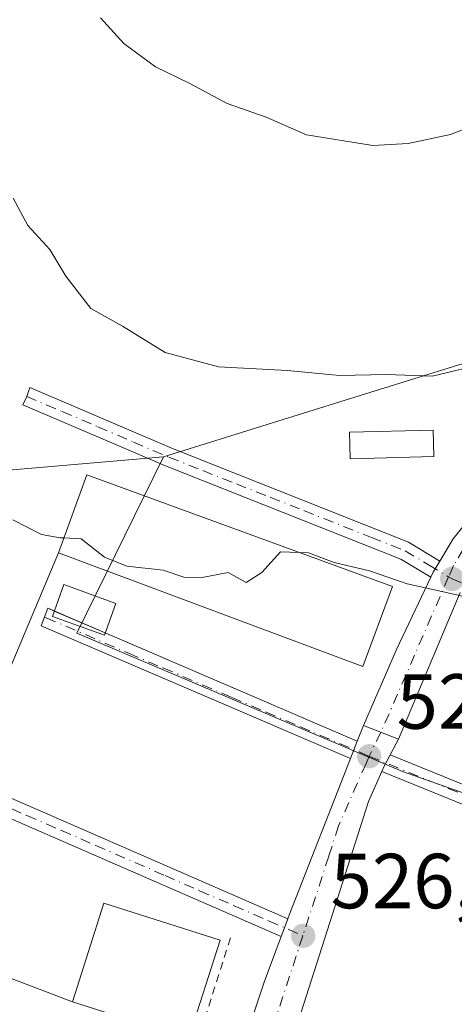
# Model space of a CAD drawing. Units: metres. Extents: x 566314 to 569756, y 4749572 to 4751920.
# Drawn here: x 567408 to 567464, y 4750596 to 4750723 of the extents above; entities that cross this region are included whole.
import ezdxf

# ---------------------------------------------------------------- set-up
doc = ezdxf.new("R2010")
doc.units = ezdxf.units.M
doc.header["$MEASUREMENT"] = 0
doc.linetypes.add('DGN Style 2', pattern=[1.6480167562047852, 0.988810053722871, -0.6592067024819142])
doc.linetypes.add('DGN Style 4', pattern=[2.6384748266838614, 1.318413404963828, -0.6592067024819142, 0.001648016756204785, -0.6592067024819142])
for name, color, linetype, lineweight in [('Arbolado forestal CxS', 92, 'Continuous', 0), ('Cultivos leñosos CxS', 92, 'Continuous', 0), ('Curva de nivel normal', 30, 'Continuous', 0), ('Edificación Cxs', 1, 'Continuous', 13), ('Núcleo urbano CxS', 7, 'Continuous', 0), ('Pista no pavimentada Cxs', 111, 'Continuous', 0), ('Pista no pavimentada eje', 91, 'DGN Style 4', 0), ('Pista pavimentada Cxs', 135, 'Continuous', 0), ('Pista pavimentada eje', 135, 'DGN Style 4', 0), ('Punto de cota en terreno', 7, 'Continuous', 0), ('Rótulo de punto de cota en terreno', 7, 'Continuous', 0), ('Tendido', 6, 'Continuous', 0), ('Valla', 7, 'DGN Style 2', 0), ('Vía urbana Cxs', 4, 'Continuous', 0), ('Vía urbana eje', 4, 'DGN Style 4', 0)]:
    doc.layers.add(name, color=color, linetype=linetype, lineweight=lineweight)
doc.styles.add('Style-Arial', font='txt')

# ---------------------------------------------------------------- blocks, each defined once
blk = doc.blocks.new('5PATER')
at = {"layer": 'Cultivos leñosos CxS', "linetype": 'Continuous', "lineweight": 0}
h = blk.add_hatch(color=51, dxfattribs=at)
edge = h.paths.add_edge_path()
edge.add_ellipse((0, 0), major_axis=(-0.1095731443231308, -0.1110710700762829), ratio=0.9994222409660322, start_angle=0, end_angle=360)

msp = doc.modelspace()

# ---------------------------------------------------------------- linework, layer by layer
at = {"layer": 'Arbolado forestal CxS', "color": 92, "linetype": 'Continuous', "lineweight": 0, "extrusion": (0.2966593165799827, -0.9549833758644006, 4.133921653690977e-05), "elevation": -4368475.103881477, "flags": 128}
msp.add_lwpolyline([(1951317.190215979, 715.3035388667405), (1951315.289605297, 715.2551388595907), (1951302.723977507, 714.8470388647247), (1951289.063082159, 714.9414388746833), (1951236.836774459, 715.2292388666697), (1951212.379359381, 713.20403886495)], dxfattribs=at)
at = {"layer": 'Arbolado forestal CxS', "color": 92, "linetype": 'Continuous', "lineweight": 0}
for points in [[(567562.1771, 4750746.2161, 536.0384000000049), (567540.5466999998, 4750711.502699999, 535.2976999999955), (567526.6316999998, 4750697.5549, 534.7142000000022), (567524.8167000003, 4750696.990900001, 534.6658000000025), (567512.8167000003, 4750693.263300001, 534.2577000000019), (567499.7707000002, 4750689.210899999, 534.3521000000037), (567449.8954999996, 4750673.717300001, 534.6398999999947), (567426.5390999997, 4750666.4617, 532.6147000000057), (567390.2081000004, 4750663.307499999, 530.0014999999985), (567337.6539000003, 4750677.707900001, 529.1276999999973), (567336.9486999996, 4750677.9011, 529.1398000000045), (567338.2503000004, 4750681.2389, 529.7755999999936), (567350.1275000004, 4750700.982100001, 534.3273999999947), (567357.4704999998, 4750729.3037, 541.575800000006)], [(567336.9486999996, 4750677.9011, 529.1398000000045), (567337.6539000003, 4750677.707900001, 529.1276999999973), (567390.2081000004, 4750663.307499999, 530.0014999999985), (567426.5390999997, 4750666.4617, 532.6147000000057)]]:
    msp.add_polyline3d(points, dxfattribs=at)
at = {"layer": 'Curva de nivel normal', "color": 30, "linetype": 'Continuous', "lineweight": 0, "flags": 128}
for points, elevation in [([(567483.0499999998, 4750726.939999999), (567478.7599999999, 4750720.27), (567474.2100000001, 4750714.27), (567469.5300000003, 4750710.220000001), (567463.4100000003, 4750707.84), (567457.9699999997, 4750706.680000001), (567453.4199999999, 4750706.42), (567444.9199999999, 4750707.77), (567439.7400000002, 4750710.060000001), (567434.7199999997, 4750711.82), (567429.9199999999, 4750714.350000001), (567425.5, 4750716.51), (567421.4400000004, 4750719.5), (567418.4400000004, 4750722.779999999)], 540), ([(567407.2199999997, 4750699.65), (567409.1200000001, 4750696.16), (567411.9500000002, 4750693.050000001), (567413.9900000002, 4750689.619999999), (567417.2100000001, 4750685.5), (567421.2800000003, 4750683.199999999), (567426.7599999999, 4750679.859999999), (567433.6200000001, 4750678.02), (567442.4699999997, 4750677.539999999), (567449.1699999999, 4750676.880000001), (567455.1699999999, 4750677.01), (567461.0700000003, 4750676.82), (567467.1200000001, 4750678.24)], 535), ([(567413.7697999999, 4750656.0362), (567413.2800000003, 4750656.060000001), (567410.9000000004, 4750656.5), (567407.2000000002, 4750658.359999999)], 530), ([(567443.9518999998, 4750654.1841), (567441.5599999996, 4750654.27), (567439.1699999999, 4750651.619999999), (567437.1699999999, 4750650.32), (567434.8399999999, 4750651.609999999), (567431.5, 4750650.960000001), (567429.1699999999, 4750651.01), (567426.5, 4750651.91), (567421.8399999999, 4750652.41), (567418.9500000002, 4750653.57), (567415.9600000001, 4750655.930000001), (567413.7697999999, 4750656.0362)], 530), ([(567507.431, 4750634.5999), (567503.7000000002, 4750635.050000001), (567495.2000000002, 4750637.32), (567493.4500000002, 4750638.430000001), (567490.4800000004, 4750639.470000001), (567484.8399999999, 4750641.609999999), (567480.4600000001, 4750642.82), (567477.9699999997, 4750643.939999999), (567474.7699999996, 4750645.02), (567472.7999999998, 4750645.930000001), (567469.5999999996, 4750646.869999999), (567464.5999999996, 4750648.66), (567457.8499999996, 4750650.140000001), (567453.0199999996, 4750651.810000001), (567448.4500000002, 4750652.9), (567445.1799999997, 4750654.140000001), (567443.9518999998, 4750654.1841)], 530)]:
    msp.add_lwpolyline(points, dxfattribs=dict(at, elevation=elevation))
at = {"layer": 'Edificación Cxs', "color": 1, "linetype": 'Continuous', "lineweight": 13}
for points in [[(567461.2801000001, 4750666.470100001, 535.1002000000008), (567450.5301000001, 4750666.190099999, 543.9502000000066), (567450.4501, 4750669.610099999, 550.0436000000045), (567461.1901000004, 4750669.890100001, 539.6442999999999), (567461.2801000001, 4750666.470100001, 535.1002000000008)], [(567455.9600999998, 4750649.800100001, 532.170299999998), (567452.1501000002, 4750639.550100001, 531.6389999999956), (567413.0701000001, 4750654.110099999, 546.213699999993), (567416.7100999998, 4750664.130100001, 546.0901000000014), (567455.9600999998, 4750649.800100001, 532.170299999998)], [(567420.4401000004, 4750647.630100001, 534.4507000000012), (567418.9600999998, 4750643.550100001, 533.1573000000062), (567412.2801000001, 4750645.970100001, 542.8151999999973), (567413.7600999996, 4750650.050100001, 543.724000000002), (567420.4401000004, 4750647.630100001, 534.4507000000012)], [(567433.8201000001, 4750604.4101, 527.462400000004), (567429.7701000003, 4750591.7301, 529.9023000000016), (567414.8501000004, 4750596.4801, 531.6606999999931), (567418.9001000002, 4750609.1601, 530.4535999999935), (567433.8201000001, 4750604.4101, 527.462400000004)]]:
    msp.add_polyline3d(points, dxfattribs=at)
for points in [[(567461.2801000001, 4750666.470100001, 550.0436000000045), (567450.5301000001, 4750666.190099999, 550.0436000000045), (567450.4501, 4750669.610099999, 550.0436000000045), (567461.1901000004, 4750669.890100001, 550.0436000000045)], [(567455.9600999998, 4750649.800100001, 546.213699999993), (567452.1501000002, 4750639.550100001, 546.213699999993), (567413.0701000001, 4750654.110099999, 546.213699999993), (567416.7100999998, 4750664.130100001, 546.213699999993)], [(567420.4401000004, 4750647.630100001, 543.724000000002), (567418.9600999998, 4750643.550100001, 543.724000000002), (567412.2801000001, 4750645.970100001, 543.724000000002), (567413.7600999996, 4750650.050100001, 543.724000000002)], [(567433.8201000001, 4750604.4101, 531.6606999999931), (567429.7701000003, 4750591.7301, 531.6606999999931), (567414.8501000004, 4750596.4801, 531.6606999999931), (567418.9001000002, 4750609.1601, 531.6606999999931)]]:
    msp.add_3dface(points, dxfattribs=at)
at = {"layer": 'Núcleo urbano CxS', "color": 7, "linetype": 'Continuous', "lineweight": 0, "extrusion": (0.2966593165799827, -0.9549833758644006, 4.133921653690977e-05), "elevation": -4368475.103881477, "flags": 128}
msp.add_lwpolyline([(1951317.190215979, 715.3035388667405), (1951315.289605297, 715.2551388595907), (1951302.723977507, 714.8470388647247), (1951289.063082159, 714.9414388746833), (1951236.836774459, 715.2292388666697), (1951212.379359381, 713.20403886495)], dxfattribs=at)
at = {"layer": 'Núcleo urbano CxS', "color": 7, "linetype": 'Continuous', "lineweight": 0}
for points in [[(567513.5164999999, 4750499.2775, 523.3196999999927), (567442.1448999997, 4750536.697699999, 521.1068999999989), (567442.2653000001, 4750536.927300001, 521.1168999999937), (567460.3960999995, 4750571.4849, 524.0385999999999), (567471.5739000002, 4750569.788899999, 524.9973999999929), (567479.8192999996, 4750584.899300001, 525.6474000000017), (567502.9285000004, 4750580.496099999, 527.010500000004), (567520.6926999995, 4750596.576900001, 529.1027999999933), (567515.5399000002, 4750605.510299999, 529.4210000000021), (567457.2506999997, 4750626.046900001, 528.2768999999971), (567415.4266999997, 4750643.827299999, 529.5160000000033), (567426.5390999997, 4750666.4617, 532.6147000000057), (567449.8954999996, 4750673.717300001, 534.6398999999947), (567499.7707000002, 4750689.210899999, 534.3521000000037), (567512.8167000003, 4750693.263300001, 534.2577000000019), (567524.8167000003, 4750696.990900001, 534.6658000000025), (567526.6316999998, 4750697.5549, 534.7142000000022), (567531.8006999996, 4750699.160499999, 534.8188999999984), (567534.2374999998, 4750689.044299999, 533.9940999999963), (567536.8098999998, 4750678.365300001, 533.2464999999938), (567550.3113000002, 4750637.684699999, 531.6609000000026), (567573.1319000004, 4750568.9231, 530.523000000001)], [(567336.9486999996, 4750677.9011, 529.1398000000045), (567337.6539000003, 4750677.707900001, 529.1276999999973), (567390.2081000004, 4750663.307499999, 530.0014999999985), (567426.5390999997, 4750666.4617, 532.6147000000057)], [(567426.5390999997, 4750666.4617, 532.6147000000057), (567415.4266999997, 4750643.827299999, 529.5160000000033), (567457.2506999997, 4750626.046900001, 528.2768999999971), (567515.5399000002, 4750605.510299999, 529.4210000000021), (567520.6926999995, 4750596.576900001, 529.1027999999933), (567502.9285000004, 4750580.496099999, 527.010500000004), (567479.8192999996, 4750584.899300001, 525.6474000000017), (567471.5739000002, 4750569.788899999, 524.9973999999929), (567460.3960999995, 4750571.4849, 524.0385999999999), (567442.2653000001, 4750536.927300001, 521.1168999999937), (567442.1448999997, 4750536.697699999, 521.1068999999989)], [(567426.5390999997, 4750666.4617, 532.6147000000057), (567415.4266999997, 4750643.827299999, 529.5160000000033), (567457.2506999997, 4750626.046900001, 528.2768999999971), (567515.5399000002, 4750605.510299999, 529.4210000000021), (567520.6926999995, 4750596.576900001, 529.1027999999933), (567502.9285000004, 4750580.496099999, 527.010500000004), (567479.8192999996, 4750584.899300001, 525.6474000000017), (567471.5739000002, 4750569.788899999, 524.9973999999929), (567460.3960999995, 4750571.4849, 524.0385999999999), (567442.2653000001, 4750536.927300001, 521.1168999999937), (567442.1448999997, 4750536.697699999, 521.1068999999989)]]:
    msp.add_polyline3d(points, dxfattribs=at)
msp.add_polyline3d([(567426.5390999997, 4750666.4617, 532.6147000000057), (567415.4266999997, 4750643.827299999, 529.5160000000033), (567457.2506999997, 4750626.046900001, 528.2768999999971), (567515.5399000002, 4750605.510299999, 529.4210000000021), (567520.6926999995, 4750596.576900001, 529.1027999999933), (567502.9285000004, 4750580.496099999, 527.010500000004), (567479.8192999996, 4750584.899300001, 525.6474000000017), (567471.5739000002, 4750569.788899999, 524.9973999999929), (567460.3960999995, 4750571.4849, 524.0385999999999), (567442.2653000001, 4750536.927300001, 521.1168999999937), (567442.1448999997, 4750536.697699999, 521.1068999999989), (567437.9914999995, 4750538.876700001, 521.0589000000036), (567436.5815000003, 4750539.6161, 521.0507999999973), (567418.4417000003, 4750549.129100001, 521.1735000000045), (567416.9603000004, 4750550.227700001, 521.255999999994), (567380.7216999996, 4750577.100099999, 523.6052000000054), (567341.1963000001, 4750622.462300001, 524.879700000005), (567332.1193000004, 4750646.517700001, 526.0528000000049), (567333.6460999995, 4750656.439900001, 526.6548000000039), (567336.9486999996, 4750677.9011, 529.1398000000045), (567337.6539000003, 4750677.707900001, 529.1276999999973), (567390.2081000004, 4750663.307499999, 530.0014999999985)], close=True, dxfattribs=at)
at = {"layer": 'Pista no pavimentada Cxs', "color": 111, "linetype": 'Continuous', "lineweight": 0, "extrusion": (0.8627819093843575, -0.4260470307836899, 0.272197179264378), "elevation": -1534261.178533247, "flags": 128}
msp.add_lwpolyline([(4510843.354681289, 434558.7218187999), (4510853.996471635, 434560.5320712244), (4510864.261354342, 434561.191053406)], dxfattribs=at)
at = {"layer": 'Pista no pavimentada Cxs', "color": 111, "linetype": 'Continuous', "lineweight": 0, "extrusion": (-0.02779448720775746, -0.0663450879473208, 0.997409542658441), "elevation": -330424.2172856659, "flags": 128}
msp.add_lwpolyline([(-1312259.361255778, 4589060.686723066), (-1312259.361255778, 4589040.196521238)], dxfattribs=at)
at = {"layer": 'Pista no pavimentada Cxs', "color": 111, "linetype": 'Continuous', "lineweight": 0, "extrusion": (-0.264260851586183, 0.1037121302952656, 0.9588586946722458), "elevation": 343249.86587642, "flags": 128}
msp.add_lwpolyline([(-4629562.503591231, -1157508.218017421), (-4629562.503591231, -1157513.270789272)], dxfattribs=at)
at = {"layer": 'Pista no pavimentada Cxs', "color": 111, "linetype": 'Continuous', "lineweight": 0}
for points in [[(567462.0372000001, 4750653.073000001, 531.5204999999987), (567463.7600999996, 4750655.920100001, 532.4042000000045), (567466.8901000004, 4750659.8201, 532.524900000004), (567471.4501, 4750664.3201, 532.2201999999961), (567475.2100999998, 4750667.3201, 532.320000000007), (567483.3800999997, 4750673.0701, 533.1437000000005), (567499.5301000001, 4750684.040100001, 541.2612999999983), (567511.2100999998, 4750691.0801, 539.8347000000067), (567524.6501000002, 4750699.960100001, 548.0411000000023), (567528.3000999996, 4750703.380100001, 550.1910999999964), (567531.2901, 4750707.2401, 550.8913999999932), (567536.4501, 4750715.790100001, 553.1907999999967), (567541.6501000002, 4750727.1601, 551.8669999999984)], [(567464.6270000003, 4750649.049900001, 531.7776000000014), (567456.7301000003, 4750630.200099999, 530.303700000004), (567452.2200999996, 4750631.970100001, 528.8693000000058), (567456.4901000002, 4750641.7301, 530.6111999999994), (567460.8740999997, 4750651.0134, 531.245299999995), (567461.1700999998, 4750651.640100001, 531.3261000000057), (567461.4331999999, 4750652.0748, 531.3837000000058), (567462.0372000001, 4750653.073000001, 531.5204999999987), (567463.7600999996, 4750655.920100001, 532.4042000000045), (567466.8901000004, 4750659.8201, 532.524900000004)], [(567460.8742000004, 4750651.0134, 531.245299999995), (567461.1700999998, 4750651.640100001, 531.3261000000057), (567461.4331999999, 4750652.074899999, 531.3837000000058), (567462.0372000001, 4750653.073000001, 531.5204999999987)]]:
    msp.add_polyline3d(points, dxfattribs=at)
at = {"layer": 'Pista no pavimentada eje', "color": 91, "linetype": 'DGN Style 4', "lineweight": 0, "extrusion": (-0.0408185312560442, -0.09372469165019508, 0.9947610414974922), "elevation": -467887.5661964816, "flags": 128}
msp.add_lwpolyline([(-1376627.91397283, 4558144.009765672), (-1376627.91397283, 4558122.13307805)], dxfattribs=at)
at = {"layer": 'Pista no pavimentada eje', "color": 91, "linetype": 'DGN Style 4', "lineweight": 0}
msp.add_polyline3d([(567482.1511000004, 4750669.997500001, 532.7629000000015), (567482.0389, 4750669.9253, 532.7752999999939), (567477.9539000001, 4750667.0503, 532.309500000003), (567474.3300999999, 4750664.720100001, 532.3594000000012), (567472.4501, 4750663.220100001, 532.0231000000058), (567470.9250999996, 4750661.665100001, 532.5604000000021), (567468.6451000003, 4750659.415100001, 532.9974999999977), (567466.6551000001, 4750656.575099999, 533.0308999999979), (567465.0900999998, 4750654.6251, 533.0936999999976), (567463.7950999998, 4750652.485099999, 532.4575000000041), (567463.1645000001, 4750651.0371, 531.5350000000036)], dxfattribs=at)
at = {"layer": 'Pista pavimentada Cxs', "color": 135, "linetype": 'Continuous', "lineweight": 0, "extrusion": (0.02619180074938251, 0.06692752569163062, 0.9974140042521465), "elevation": 333338.1403602426, "flags": 128}
msp.add_lwpolyline([(1202857.55561097, -4618712.585169826), (1202857.55561097, -4618714.734883087)], dxfattribs=at)
at = {"layer": 'Pista pavimentada Cxs', "color": 135, "linetype": 'Continuous', "lineweight": 0, "extrusion": (-0.264260851586183, 0.1037121302952656, 0.9588586946722458), "elevation": 343249.86587642, "flags": 128}
msp.add_lwpolyline([(-4629562.503591231, -1157508.218017421), (-4629562.503591231, -1157513.270789272)], dxfattribs=at)
at = {"layer": 'Pista pavimentada Cxs', "color": 135, "linetype": 'Continuous', "lineweight": 0, "extrusion": (0.9312044954800235, -0.364496729248954, 0.0005674192539594932), "elevation": -1203175.456314009, "flags": 128}
msp.add_lwpolyline([(4630640.525276444, 1211.685714864038), (4630641.726182842, 1211.735914872117), (4630642.926457619, 1211.728914870992)], dxfattribs=at)
at = {"layer": 'Pista pavimentada Cxs', "color": 135, "linetype": 'Continuous', "lineweight": 0, "extrusion": (0.149018343450429, 0.2801184519694238, 0.9483286277348921), "elevation": 1415803.541610609, "flags": 128}
msp.add_lwpolyline([(1730203.590363198, -4229939.785306301), (1730203.590363198, -4229937.408299499)], dxfattribs=at)
at = {"layer": 'Pista pavimentada Cxs', "color": 135, "linetype": 'Continuous', "lineweight": 0, "extrusion": (-0.9315188333171662, 0.3629529571085101, 0.02319081933899067), "elevation": 1195675.76602788, "flags": 128}
msp.add_lwpolyline([(-4632480.828586644, -27208.00568651304), (-4632481.476018028, -27208.43840288917), (-4632502.947743285, -27207.03722605218)], dxfattribs=at)
at = {"layer": 'Pista pavimentada Cxs', "color": 135, "linetype": 'Continuous', "lineweight": 0, "extrusion": (0.9374257456812993, -0.3481849847069384, 0.0004333110764717197), "elevation": -1122154.623933583, "flags": 128}
msp.add_lwpolyline([(4650914.432137152, 1016.606123502599), (4650915.632293264, 1015.563223404692), (4650916.835585736, 1014.254523281838)], dxfattribs=at)
at = {"layer": 'Pista pavimentada Cxs', "color": 135, "linetype": 'Continuous', "lineweight": 0}
for points in [[(567433.3300999999, 4750580.450099999, 525.2063999999956), (567439.4901000002, 4750599.0101, 532.9033000000054), (567441.6743999999, 4750604.882900001, 530.3640000000014), (567442.0926999999, 4750606.0078, 529.321100000001), (567442.5121999999, 4750607.135600001, 528.0124000000069), (567442.7379000001, 4750607.742500001, 527.5798000000068), (567450.5635000002, 4750627.737400001, 528.9805999999953), (567451.0011999998, 4750628.855699999, 529.0307999999932), (567451.4386, 4750629.973400001, 529.0237999999954), (567452.2200999996, 4750631.970100001, 528.8693000000058), (567456.7301000003, 4750630.200099999, 530.303700000004), (567455.6714000005, 4750628.210000001, 531.0578999999998), (567455.1048999997, 4750627.145, 531.6006999999954), (567454.9001000002, 4750626.7601, 532.0415000000066), (567454.5903000003, 4750626.058800001, 532.876099999994), (567452.8901000004, 4750622.210100001, 536.585500000001), (567442.8800999997, 4750591.030099999, 542.0203000000038)], [(567455.6714000005, 4750628.210000001, 531.0578999999998), (567455.1048999997, 4750627.145099999, 531.6005000000005), (567454.9001000002, 4750626.7601, 532.0415000000066), (567454.5903000003, 4750626.058800001, 532.876099999994)], [(567454.5903000003, 4750626.058800001, 532.876099999994), (567452.8901000004, 4750622.210100001, 536.585500000001), (567442.8800999997, 4750591.030099999, 542.0203000000038), (567438.1901000004, 4750578.7301, 527.6459000000032), (567430.7701000003, 4750564.780099999, 532.6664000000019), (567427.6101000002, 4750559.6601, 526.6601999999984), (567423.3901000004, 4750552.300100001, 522.1405999999988)], [(567420.8004999999, 4750557.2599, 522.2976999999955), (567423.0500999996, 4750560.670100001, 523.4594999999972), (567427.2901, 4750567.8101, 527.1487000000052), (567431.8501000004, 4750576.6501, 524.7323999999935), (567433.3300999999, 4750580.450099999, 525.2063999999956), (567439.4901000002, 4750599.0101, 532.9033000000054), (567441.6743999999, 4750604.882900001, 530.3640000000014)]]:
    msp.add_polyline3d(points, dxfattribs=at)
at = {"layer": 'Pista pavimentada eje', "color": 135, "linetype": 'DGN Style 4', "lineweight": 0, "extrusion": (0.7940093067285707, -0.3431913361019606, 0.5017658095695297), "elevation": -1179545.711108267, "flags": 128}
msp.add_lwpolyline([(4585866.655960778, 684835.3797370882), (4585864.714100356, 684835.693608647), (4585863.23795268, 684835.6895624206)], dxfattribs=at)
at = {"layer": 'Pista pavimentada eje', "color": 135, "linetype": 'DGN Style 4', "lineweight": 0}
for points in [[(567452.9763000002, 4750628.009299999, 529.5666000000056), (567452.5551000005, 4750627.090100001, 529.9609999999957), (567449.0301000001, 4750619.090100001, 530.4609000000055), (567447.7789000003, 4750615.192500001, 528.2145000000019), (567444.4426999995, 4750604.986300001, 532.0531999999948)], [(567444.4426999995, 4750604.986300001, 532.0531999999948), (567441.1851000004, 4750595.020099999, 539.1812000000064), (567438.1051000003, 4750585.7401, 529.5044000000053), (567436.5210999995, 4750581.586100001, 525.8050999999978)]]:
    msp.add_polyline3d(points, dxfattribs=at)
at = {"layer": 'Tendido', "color": 6, "linetype": 'Continuous', "lineweight": 0, "extrusion": (-0.9114507142797631, 0.3818880077085436, 0.1530331500274004), "elevation": 1297132.374187274, "flags": 128}
msp.add_lwpolyline([(-4600825.773299006, -200332.7273549059), (-4600845.171037489, -200318.235556824), (-4600868.704892884, -200317.5690055538)], dxfattribs=at)
at = {"layer": 'Tendido', "color": 6, "linetype": 'Continuous', "lineweight": 0, "extrusion": (0.1603100805464445, -0.06099473700844765, 0.9851803490389275), "elevation": -198275.2809401806, "flags": 128}
msp.add_lwpolyline([(4641850.036177911, 1141972.829094862), (4641850.036177911, 1141946.568854618)], dxfattribs=at)
at = {"layer": 'Valla', "color": 7, "linetype": 'DGN Style 2', "lineweight": 0}
msp.add_polyline3d([(567397.2801000001, 4750589.960100001, 542.5782999999938), (567410.5301000001, 4750572.600099999, 540.3944999999949), (567422.8000999996, 4750566.050100001, 524.4147999999988), (567429.3501000004, 4750586.5001, 526.0124999999971), (567435.2500999998, 4750605.0101, 527.198000000004)], dxfattribs=at)
at = {"layer": 'Vía urbana Cxs', "color": 4, "linetype": 'Continuous', "lineweight": 0, "extrusion": (0.7466393866084833, -0.3198497071745545, 0.5832887716948268), "elevation": -1095523.533060957, "flags": 128}
msp.add_lwpolyline([(4590259.645598702, 787366.097115502), (4590259.645598703, 787353.8969078569)], dxfattribs=at)
at = {"layer": 'Vía urbana Cxs', "color": 4, "linetype": 'Continuous', "lineweight": 0, "extrusion": (0.1115577340359867, -0.04778776306424546, 0.9926082820922218), "elevation": -163193.2694926054, "flags": 128}
msp.add_lwpolyline([(4590279.933574278, 1339133.926347896), (4590279.933574278, 1339098.445795909)], dxfattribs=at)
at = {"layer": 'Vía urbana Cxs', "color": 4, "linetype": 'Continuous', "lineweight": 0, "extrusion": (0.9312044954800235, -0.364496729248954, 0.0005674192539594932), "elevation": -1203175.456314009, "flags": 128}
msp.add_lwpolyline([(4630640.525276444, 1211.685714864038), (4630641.726182842, 1211.735914872117), (4630642.926457619, 1211.728914870992)], dxfattribs=at)
at = {"layer": 'Vía urbana Cxs', "color": 4, "linetype": 'Continuous', "lineweight": 0, "extrusion": (-0.128706097234653, 0.0522669549003331, 0.9903044511462475), "elevation": 175791.7745829429, "flags": 128}
msp.add_lwpolyline([(-4615043.014220701, -1249379.781954243), (-4615043.014220701, -1249258.610565211)], dxfattribs=at)
at = {"layer": 'Vía urbana Cxs', "color": 4, "linetype": 'Continuous', "lineweight": 0, "extrusion": (-0.1239581574830747, 0.0503388424929879, 0.991009776001159), "elevation": 169328.4768726134, "flags": 128}
msp.add_lwpolyline([(-4615040.57835794, -1250149.122501089), (-4615040.57835794, -1250272.479737412)], dxfattribs=at)
at = {"layer": 'Vía urbana Cxs', "color": 4, "linetype": 'Continuous', "lineweight": 0, "extrusion": (0.9374257456812993, -0.3481849847069384, 0.0004333110764717197), "elevation": -1122154.623933583, "flags": 128}
msp.add_lwpolyline([(4650914.432137152, 1016.606123502599), (4650915.632293264, 1015.563223404692), (4650916.835585736, 1014.254523281838)], dxfattribs=at)
at = {"layer": 'Vía urbana Cxs', "color": 4, "linetype": 'Continuous', "lineweight": 0}
for points in [[(567462.0372000001, 4750653.073000001, 531.5204999999987), (567461.4331999999, 4750652.0748, 531.3837000000058), (567461.1700999998, 4750651.640100001, 531.3261000000057), (567460.8740999997, 4750651.0134, 531.245299999995), (567457.0472999997, 4750653.3102, 531.8625000000029), (567426.8071, 4750665.2849, 542.1499999999943), (567408.4791000001, 4750673.1194, 553.0703999999969), (567408.9801000003, 4750674.210100001, 553.6830999999949), (567409.3985000001, 4750675.335300001, 554.3885000000009), (567427.7072000002, 4750667.5098, 545.0657999999967), (567458.0199999996, 4750655.5066, 531.9861999999994)], [(567442.5121999999, 4750607.135600001, 528.0124000000069), (567442.0926999999, 4750606.0078, 529.321100000001), (567441.6743999999, 4750604.882900001, 530.3640000000014), (567381.8964000001, 4750630.911900001, 531.431500000006), (567340.8682000004, 4750649.125499999, 526.963699999993), (567341.3601000002, 4750650.220100001, 527.0362000000023), (567341.8307999996, 4750651.323999999, 527.0087000000058), (567382.8638000004, 4750633.108300001, 533.2626000000018)], [(567451.4386, 4750629.973400001, 529.0237999999954), (567451.0011999998, 4750628.855699999, 529.0307999999932), (567450.5635000002, 4750627.737400001, 528.9805999999953), (567410.8223000001, 4750644.761399999, 543.1073999999935), (567411.6719000004, 4750647.008300001, 544.1153999999951)], [(567454.5903000003, 4750626.058800001, 532.876099999994), (567454.9001000002, 4750626.7601, 532.0415000000066), (567455.1048999997, 4750627.145, 531.6006999999954), (567455.6714000005, 4750628.210000001, 531.0578999999998), (567566.8502000002, 4750583.060799999, 547.8902999999991), (567567.3528000005, 4750581.5615, 549.3132000000041), (567567.8552999999, 4750580.0624, 549.3800000000047)]]:
    msp.add_polyline3d(points, close=True, dxfattribs=at)
for points in [[(567460.8742000004, 4750651.0134, 531.245299999995), (567457.0472999997, 4750653.3102, 531.8625000000029), (567426.8071, 4750665.2849, 542.1499999999943), (567408.4791000001, 4750673.1194, 553.0703999999969), (567408.9801000003, 4750674.210100001, 553.6830999999949), (567409.3985000001, 4750675.335300001, 554.3885000000009), (567427.7072000002, 4750667.5098, 545.0657999999967), (567458.0199999996, 4750655.5066, 531.9861999999994), (567462.0372000001, 4750653.073000001, 531.5204999999987)], [(567460.8742000004, 4750651.0134, 531.245299999995), (567461.1700999998, 4750651.640100001, 531.3261000000057), (567461.4331999999, 4750652.074899999, 531.3837000000058), (567462.0372000001, 4750653.073000001, 531.5204999999987)], [(567441.6743999999, 4750604.882900001, 530.3640000000014), (567381.8964000001, 4750630.911900001, 531.431500000006), (567340.8682000004, 4750649.125499999, 526.963699999993), (567341.3601000002, 4750650.220100001, 527.0362000000023), (567341.8307999996, 4750651.323999999, 527.0087000000058), (567382.8638000004, 4750633.108300001, 533.2626000000018), (567442.5121999999, 4750607.135600001, 528.0124000000069)], [(567450.5635000002, 4750627.737400001, 528.9805999999953), (567410.8223000001, 4750644.761399999, 543.1073999999935), (567411.6719000004, 4750647.008300001, 544.1153999999951), (567412.5242999997, 4750646.643200001, 543.2396000000008)], [(567455.6714000005, 4750628.210000001, 531.0578999999998), (567455.1048999997, 4750627.145099999, 531.6005000000005), (567454.9001000002, 4750626.7601, 532.0415000000066), (567454.5903000003, 4750626.058800001, 532.876099999994)]]:
    msp.add_polyline3d(points, dxfattribs=at)
at = {"layer": 'Vía urbana eje', "color": 4, "linetype": 'DGN Style 4', "lineweight": 0, "extrusion": (-0.3762546278898421, -0.9265163004430064, 2.209389989806843e-06), "elevation": -4615041.095527207, "flags": 128}
msp.add_lwpolyline([(-1261691.341608462, 539.7630255996719), (-1261676.378559226, 540.0191256013786), (-1261671.372164891, 542.6165256101441), (-1261666.371273173, 547.5420255901194), (-1261656.37701483, 546.4732255910487), (-1261651.370620496, 548.7213255998134), (-1261636.379232981, 549.4175256011833), (-1261631.372838647, 547.895625609968), (-1261626.375709475, 546.328425610427), (-1261621.374817757, 540.813325590426), (-1261616.377688586, 540.0565255908997), (-1261611.371294251, 540.1619255996729), (-1261596.379906737, 548.2012256010233), (-1261591.373512402, 551.8897256097912), (-1261581.379254059, 549.4687256107155), (-1261576.378362341, 554.1205255907008), (-1261571.371968008, 559.556925599452), (-1261567.893717119, 559.5096255997186)], dxfattribs=at)
at = {"layer": 'Vía urbana eje', "color": 4, "linetype": 'DGN Style 4', "lineweight": 0}
for points in [[(567408.9801000003, 4750674.210100001, 553.6830999999949), (567413.5401, 4750672.2601, 550.8889000000054), (567418.1101000002, 4750670.3101, 549.210699999996), (567422.6801000005, 4750668.350099999, 546.7899999999936), (567427.2500999998, 4750666.4001, 543.4523999999947), (567431.5800999999, 4750664.6801, 542.3390999999974), (567435.9101, 4750662.970100001, 538.9072000000015), (567440.2500999998, 4750661.2501, 537.0981999999931), (567444.5800999999, 4750659.540100001, 535.5629999999946), (567453.2401000002, 4750656.100099999, 532.1169999999984), (567457.5800999999, 4750654.390100001, 531.8960999999981), (567460.5900999998, 4750652.5801, 531.5351999999984), (567463.1645000001, 4750651.0371, 531.5350000000036)], [(567341.3601000002, 4750650.220100001, 527.0362000000023), (567350.4801000003, 4750646.1801, 529.9633000000031), (567355.0301000001, 4750644.1501, 535.4676000000036), (567364.1501000002, 4750640.110099999, 545.3252000000066), (567368.7100999998, 4750638.0801, 546.2118000000046), (567373.2600999996, 4750636.0601, 543.2652999999991), (567377.8201000001, 4750634.040100001, 535.6839000000036), (567382.3800999997, 4750632.0101, 531.3368999999948), (567386.8101000004, 4750630.0801, 539.1238000000012), (567391.2500999998, 4750628.1501, 541.376900000003), (567395.6801000005, 4750626.220100001, 539.5583000000044), (567400.1201, 4750624.290100001, 536.1782999999997), (567404.5601000004, 4750622.350099999, 537.8747000000003), (567408.9901000002, 4750620.420100001, 542.9524999999994), (567413.4301000005, 4750618.4901, 544.0228999999963), (567417.8601000002, 4750616.5601, 542.0822999999946), (567426.7401000002, 4750612.700099999, 531.1879000000044), (567431.1700999998, 4750610.7601, 528.061799999996), (567435.6101000002, 4750608.8301, 527.2219000000041), (567440.0401, 4750606.9001, 527.7032999999938), (567444.4426999995, 4750604.986300001, 532.0531999999948)], [(567463.1645000001, 4750651.0371, 531.5350000000036), (567463.6101000002, 4750650.770099999, 531.7660999999935), (567468.1300999997, 4750648.9001, 533.5087000000058), (567477.1901000004, 4750645.140100001, 534.4468999999954), (567481.7200999996, 4750643.270099999, 534.3644000000058), (567490.7801000001, 4750639.5101, 535.0071000000025), (567495.3101000004, 4750637.640100001, 535.1073000000034), (567499.8400999998, 4750635.7601, 534.5727000000043), (567504.3701, 4750633.890100001, 534.0148999999947), (567508.9001000002, 4750632.0101, 533.2544000000053), (567513.4200999998, 4750630.130100001, 533.4339000000036), (567517.9501, 4750628.2601, 532.7872999999963), (567522.4801000003, 4750626.380100001, 536.9891999999963), (567527.0100999996, 4750624.5101, 538.7198000000062), (567536.0701000001, 4750620.7501, 543.2921999999963), (567540.6001000004, 4750618.880100001, 543.2571999999927), (567549.6601, 4750615.120100001, 540.9562000000005), (567554.1901000004, 4750613.2501, 538.2887000000047), (567557.1418000003, 4750612.0251, 536.4523999999947)], [(567411.2460000003, 4750645.881899999, 543.5357999999978), (567411.4844000004, 4750645.7797, 543.2718000000023), (567422.1001000004, 4750641.2301, 533.6851000000024), (567426.5000999998, 4750639.350099999, 538.3476999999984), (567435.3201000001, 4750635.5701, 537.7108000000007), (567439.7200999996, 4750633.6801, 532.3304999999964), (567444.1300999997, 4750631.800100001, 529.1554000000033), (567452.9763000002, 4750628.009299999, 529.5666000000056)]]:
    msp.add_polyline3d(points, dxfattribs=at)

# ---------------------------------------------------------------- block references
at = {"layer": 'Punto de cota en terreno', "color": 7, "linetype": 'Continuous', "lineweight": 0, "xscale": 10, "yscale": 10, "zscale": 10}
for p in [(567463.6200000001, 4750650.77, 530.0500000000029), (567452.9600000001, 4750628.02, 528.029999999999), (567444.4900000002, 4750604.970000001, 526.3300000000017)]:
    msp.add_blockref('5PATER', p, dxfattribs=at)

# ---------------------------------------------------------------- texts
at = {"layer": 'Rótulo de punto de cota en terreno', "color": 7, "linetype": 'Continuous', "lineweight": 0, "style": 'Style-Arial'}
for s, p in [('528,03', (567456.4878000002, 4750631.547800001)), ('526,33', (567448.0177999996, 4750608.4978))]:
    msp.add_text(s, height=7.000000000000002, dxfattribs=at).set_placement(p)

doc.saveas('drawing.dxf')
